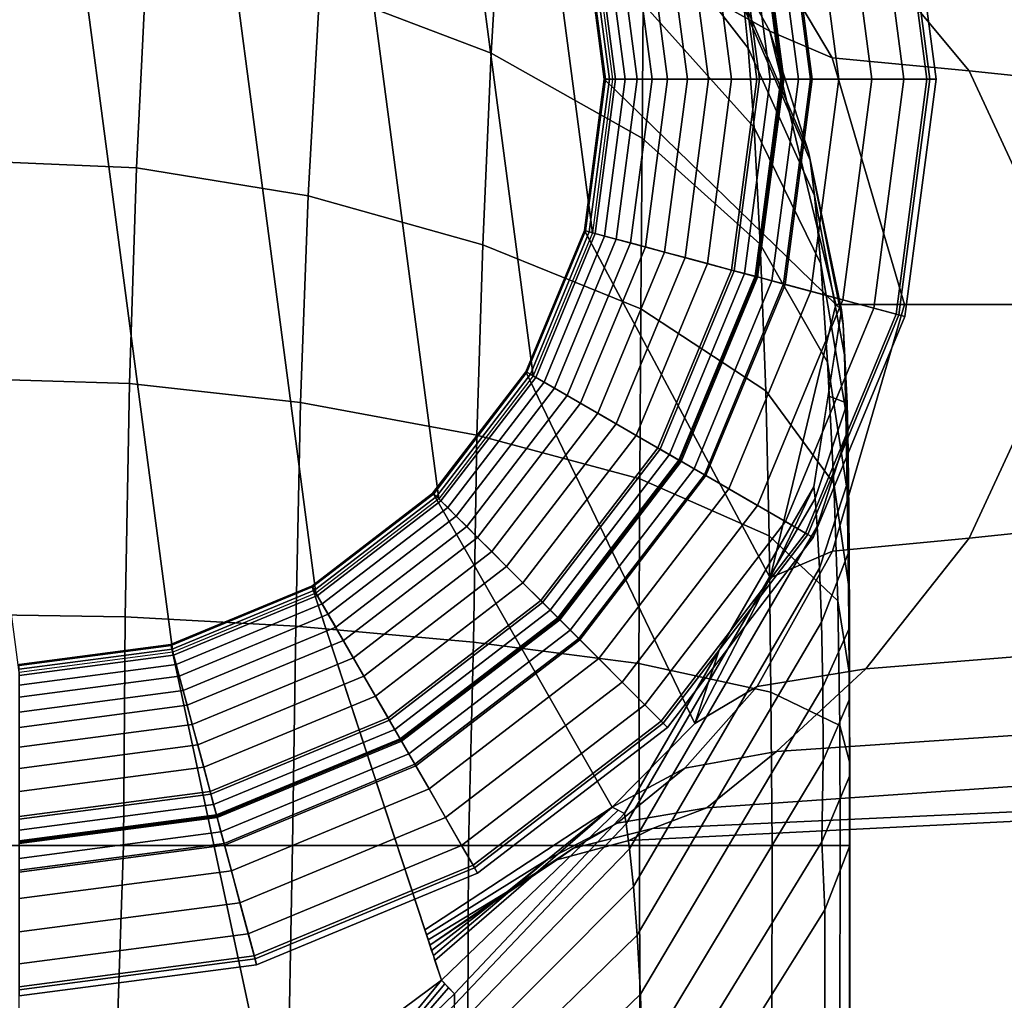
# Model space of a CAD drawing. Units: inches. Extents: x -12.8 to 12.8, y -14.1 to 13.4.
# Drawn here: x -11.6 to -10.9, y 10.6 to 11.3 of the extents above; entities that cross this region are included whole.
import ezdxf

# ---------------------------------------------------------------- set-up
doc = ezdxf.new("R2010")
doc.units = ezdxf.units.IN
doc.header["$MEASUREMENT"] = 0
doc.layers.add('AFUFU-3D-CH-FR', color=2, linetype='Continuous')

msp = doc.modelspace()

# ---------------------------------------------------------------- linework, layer by layer
at = {"layer": 'AFUFU-3D-CH-FR'}
for points in [[(-11.51196, 10.82855), (-11.62484, 10.81369), (-11.73771, 11.67105), (-11.62484, 11.68591)], [(-11.40678, 10.87212), (-11.51196, 10.82855), (-11.62484, 11.68591), (-11.51196, 11.67105)], [(-11.31646, 10.94142), (-11.40678, 10.87212), (-11.51196, 11.67105), (-11.40678, 11.62749)], [(-11.24715, 11.03174), (-11.31646, 10.94142), (-11.40678, 11.62749), (-11.31646, 11.55818)], [(-11.20358, 11.13693), (-11.24715, 11.03174), (-11.31646, 11.55818), (-11.24715, 11.46786)], [(-11.13212, 11.39228, 16.17998), (-11.07305, 11.28509, 15.97859), (-11.20949, 11.36109, 0.6999), (-11.25245, 11.4648, 0.6999)], [(-11.18872, 11.2498), (-11.20358, 11.13693), (-11.24715, 11.46786), (-11.20358, 11.36268)], [(-11.27794, 11.2689, 20.22318), (-11.2713, 11.38, 20.11258), (-11.39477, 11.43794, 20.12535), (-11.4039, 11.31691, 20.23492)], [(-11.06189, 11.40064, 0.16212), (-11.04203, 11.2498, 0.16212), (-10.95546, 11.2498, 0.37189), (-10.97827, 11.42305, 0.37189)], [(-10.98036, 11.42249, 0.42231), (-10.95763, 11.2498, 0.42231), (-10.97456, 11.2498, 0.44249), (-10.99671, 11.41811, 0.44249)], [(-10.97396, 11.4242, 0.39751), (-10.951, 11.2498, 0.39751), (-10.95763, 11.2498, 0.42231), (-10.98036, 11.42249, 0.42231)], [(-10.97827, 11.42305, 0.37189), (-10.95546, 11.2498, 0.37189), (-10.951, 11.2498, 0.39751), (-10.97396, 11.4242, 0.39751)], [(-10.99671, 11.41811, 0.44249), (-10.97456, 11.2498, 0.44249), (-10.99816, 11.2498, 0.45339), (-11.01951, 11.412, 0.45339)], [(-11.01951, 11.412, 0.45339), (-10.99816, 11.2498, 0.45339), (-11.0225, 11.2498, 0.46), (-11.04302, 11.4057, 0.46)], [(-11.08901, 11.27253, 19.91092), (-11.092, 11.30195, 19.78283), (-11.16619, 11.40506, 19.80381), (-11.16594, 11.3718, 19.95036)], [(-11.06314, 11.40031, 0.46784), (-11.04332, 11.2498, 0.46784), (-11.06412, 11.2498, 0.4779), (-11.08322, 11.39493, 0.4779)], [(-11.07165, 11.39803, 0.14655), (-11.05213, 11.2498, 0.14655), (-11.04203, 11.2498, 0.16212), (-11.06189, 11.40064, 0.16212)], [(-11.04302, 11.4057, 0.46), (-11.0225, 11.2498, 0.46), (-11.04332, 11.2498, 0.46784), (-11.06314, 11.40031, 0.46784)], [(-11.20358, 11.36268), (-11.18872, 11.2498), (-11.06297, 11.2498, 0.11413), (-11.08212, 11.39522, 0.11413)], [(-11.13212, 11.39228, 18.02647), (-11.07305, 11.28509, 18.22786), (-11.02727, 11.26547, 18.11089), (-11.08627, 11.36499, 17.93175)], [(-11.08627, 11.36499, 16.2747), (-11.02727, 11.26547, 16.09555), (-11.07305, 11.28509, 15.97859), (-11.13212, 11.39228, 16.17998)], [(-11.09267, 11.30818, 19.655), (-11.04463, 11.19628, 19.655), (-11.07305, 11.28509, 18.22786), (-11.13212, 11.39228, 18.02647)], [(-11.08322, 11.39493, 0.4779), (-11.06412, 11.2498, 0.4779), (-11.08278, 11.2498, 0.48911), (-11.10125, 11.3901, 0.48911)], [(-11.09936, 11.3906, 0.12754), (-11.08082, 11.2498, 0.12754), (-11.06497, 11.2498, 0.13501), (-11.08405, 11.3947, 0.13501)], [(-11.09174, 11.39264, 0.125), (-11.07294, 11.2498, 0.125), (-11.08082, 11.2498, 0.12754), (-11.09936, 11.3906, 0.12754)], [(-11.08212, 11.39522, 0.11413), (-11.06297, 11.2498, 0.11413), (-11.07294, 11.2498, 0.125), (-11.09174, 11.39264, 0.125)], [(-11.08405, 11.3947, 0.13501), (-11.06497, 11.2498, 0.13501), (-11.05213, 11.2498, 0.14655), (-11.07165, 11.39803, 0.14655)], [(-11.11908, 11.38532, 0.50257), (-11.10124, 11.2498, 0.50257), (-11.11825, 11.2498, 0.51753), (-11.13551, 11.38092, 0.51753)], [(-11.10125, 11.3901, 0.48911), (-11.08278, 11.2498, 0.48911), (-11.10124, 11.2498, 0.50257), (-11.11908, 11.38532, 0.50257)], [(-11.16709, 11.2064, 20.19841), (-11.16628, 11.30514, 20.08899), (-11.2713, 11.38, 20.11258), (-11.27794, 11.2689, 20.22318)], [(-11.13551, 11.38092, 0.51753), (-11.11825, 11.2498, 0.51753), (-11.13378, 11.2498, 0.53389), (-11.15051, 11.3769, 0.53389)], [(-11.16462, 11.37312, 0.55246), (-11.14838, 11.2498, 0.55246), (-11.1597, 11.2498, 0.5698), (-11.17555, 11.37019, 0.5698)], [(-11.08475, 11.21416, 20.03452), (-11.08901, 11.27253, 19.91092), (-11.16594, 11.3718, 19.95036), (-11.16628, 11.30514, 20.08899)], [(-11.15051, 11.3769, 0.53389), (-11.13378, 11.2498, 0.53389), (-11.14838, 11.2498, 0.55246), (-11.16462, 11.37312, 0.55246)], [(-11.20145, 11.36325, 0.63363), (-11.18651, 11.2498, 0.63363), (-11.19109, 11.2498, 0.65449), (-11.20587, 11.36206, 0.65449)], [(-11.19466, 11.36507, 0.61134), (-11.17948, 11.2498, 0.61134), (-11.18651, 11.2498, 0.63363), (-11.20145, 11.36325, 0.63363)], [(-11.18615, 11.36735, 0.59039), (-11.17068, 11.2498, 0.59039), (-11.17948, 11.2498, 0.61134), (-11.19466, 11.36507, 0.61134)], [(-11.17555, 11.37019, 0.5698), (-11.1597, 11.2498, 0.5698), (-11.17068, 11.2498, 0.59039), (-11.18615, 11.36735, 0.59039)], [(-11.00654, 11.35195, 17.89989), (-11.08627, 11.36499, 17.93175), (-11.02727, 11.26547, 18.11089), (-10.92666, 11.25587, 18.06476)], [(-10.92666, 11.25587, 16.14169), (-11.02727, 11.26547, 16.09555), (-11.08627, 11.36499, 16.2747), (-11.00654, 11.35195, 16.30656)], [(-11.20864, 11.36132, 0.6766), (-11.19396, 11.2498, 0.6766), (-11.19484, 11.2498, 0.6999), (-11.20949, 11.36109, 0.6999)], [(-11.19484, 11.2498, 0.6999), (-11.20949, 11.36109, 0.6999), (-11.07305, 11.28509, 15.97859), (-11.02464, 11.0842, 15.87983)], [(-11.20587, 11.36206, 0.65449), (-11.19109, 11.2498, 0.65449), (-11.19396, 11.2498, 0.6766), (-11.20864, 11.36132, 0.6766)], [(-11.66986, 11.1903, 20.31462), (-11.53872, 11.18472, 20.31349), (-11.53092, 11.34465, 20.24157), (-11.66493, 11.35201, 20.24323)], [(-10.7931, 11.24204, 18.01033), (-10.7931, 11.33522, 17.84614), (-11.00654, 11.35195, 17.89989), (-10.92666, 11.25587, 18.06476)], [(-10.92666, 11.25587, 16.14169), (-11.00654, 11.35195, 16.30656), (-10.7931, 11.33522, 16.36031), (-10.7931, 11.24204, 16.19612)], [(-11.41245, 11.16397, 20.30827), (-11.4039, 11.31691, 20.23492), (-11.53092, 11.34465, 20.24157), (-11.53872, 11.18472, 20.31349)], [(-11.28423, 11.12812, 20.29879), (-11.27794, 11.2689, 20.22318), (-11.4039, 11.31691, 20.23492), (-11.41245, 11.16397, 20.30827)], [(-11.04344, 11.19031, 19.75569), (-11.04463, 11.19628, 19.655), (-11.09267, 11.30818, 19.655), (-11.092, 11.30195, 19.78283)], [(-11.08018, 11.12853, 20.13421), (-11.08475, 11.21416, 20.03452), (-11.16628, 11.30514, 20.08899), (-11.16709, 11.2064, 20.19841)], [(-11.04033, 11.16442, 19.85906), (-11.04344, 11.19031, 19.75569), (-11.092, 11.30195, 19.78283), (-11.08901, 11.27253, 19.91092)], [(-11.07305, 11.28509, 18.22786), (-11.02464, 11.0842, 18.32662), (-10.97405, 11.0842, 18.19676), (-11.02727, 11.26547, 18.11089)], [(-11.02727, 11.26547, 16.09555), (-10.97405, 11.0842, 16.00968), (-11.02464, 11.0842, 15.87983), (-11.07305, 11.28509, 15.97859)], [(-11.02464, 11.0842, 18.32662), (-11.07305, 11.28509, 18.22786), (-11.04463, 11.19628, 19.655), (-11.02036, 11.08024, 19.655)], [(-11.03572, 11.11408, 19.96149), (-11.04033, 11.16442, 19.85906), (-11.08901, 11.27253, 19.91092), (-11.08475, 11.21416, 20.03452)], [(-11.16806, 11.08108, 20.27494), (-11.16709, 11.2064, 20.19841), (-11.27794, 11.2689, 20.22318), (-11.28423, 11.12812, 20.29879)], [(-11.02727, 11.26547, 18.11089), (-10.97405, 11.0842, 18.19676), (-10.84696, 11.0842, 18.13763), (-10.92666, 11.25587, 18.06476)], [(-10.92666, 11.25587, 16.14169), (-10.84696, 11.0842, 16.06881), (-10.97405, 11.0842, 16.00968), (-11.02727, 11.26547, 16.09555)], [(-10.84696, 11.0842, 18.13763), (-10.7931, 11.0842, 18.10322), (-10.7931, 11.24204, 18.01033), (-10.92666, 11.25587, 18.06476)], [(-10.92666, 11.25587, 16.14169), (-10.7931, 11.24204, 16.19612), (-10.7931, 11.0842, 16.10322), (-10.84696, 11.0842, 16.06881)], [(-11.19396, 11.2498, 0.6766), (-11.20864, 11.13828, 0.6766), (-11.20949, 11.13851, 0.6999), (-11.19484, 11.2498, 0.6999)], [(-11.02464, 11.0842, 15.87983), (-11.07298, 10.88332, 15.97859), (-11.20949, 11.13851, 0.6999), (-11.19484, 11.2498, 0.6999)], [(-11.19109, 11.2498, 0.65449), (-11.20587, 11.13754, 0.65449), (-11.20864, 11.13828, 0.6766), (-11.19396, 11.2498, 0.6766)], [(-11.18651, 11.2498, 0.63363), (-11.20145, 11.13635, 0.63363), (-11.20587, 11.13754, 0.65449), (-11.19109, 11.2498, 0.65449)], [(-11.18872, 11.2498), (-11.20358, 11.13693), (-11.08212, 11.10438, 0.11413), (-11.06297, 11.2498, 0.11413)], [(-11.17948, 11.2498, 0.61134), (-11.19466, 11.13453, 0.61134), (-11.20145, 11.13635, 0.63363), (-11.18651, 11.2498, 0.63363)], [(-11.17068, 11.2498, 0.59039), (-11.18615, 11.13226, 0.59039), (-11.19466, 11.13453, 0.61134), (-11.17948, 11.2498, 0.61134)], [(-11.1597, 11.2498, 0.5698), (-11.17555, 11.12941, 0.5698), (-11.18615, 11.13226, 0.59039), (-11.17068, 11.2498, 0.59039)], [(-11.14838, 11.2498, 0.55246), (-11.16462, 11.12649, 0.55246), (-11.17555, 11.12941, 0.5698), (-11.1597, 11.2498, 0.5698)], [(-11.13378, 11.2498, 0.53389), (-11.15051, 11.1227, 0.53389), (-11.16462, 11.12649, 0.55246), (-11.14838, 11.2498, 0.55246)], [(-11.11825, 11.2498, 0.51753), (-11.13551, 11.11869, 0.51753), (-11.15051, 11.1227, 0.53389), (-11.13378, 11.2498, 0.53389)], [(-11.10124, 11.2498, 0.50257), (-11.11908, 11.11428, 0.50257), (-11.13551, 11.11869, 0.51753), (-11.11825, 11.2498, 0.51753)], [(-11.08278, 11.2498, 0.48911), (-11.10125, 11.10951, 0.48911), (-11.11908, 11.11428, 0.50257), (-11.10124, 11.2498, 0.50257)], [(-11.06412, 11.2498, 0.4779), (-11.08322, 11.10468, 0.4779), (-11.10125, 11.10951, 0.48911), (-11.08278, 11.2498, 0.48911)], [(-11.08082, 11.2498, 0.12754), (-11.09936, 11.109, 0.12754), (-11.08405, 11.1049, 0.13501), (-11.06497, 11.2498, 0.13501)], [(-11.07294, 11.2498, 0.125), (-11.09174, 11.10696, 0.125), (-11.09936, 11.109, 0.12754), (-11.08082, 11.2498, 0.12754)], [(-11.06297, 11.2498, 0.11413), (-11.08212, 11.10438, 0.11413), (-11.09174, 11.10696, 0.125), (-11.07294, 11.2498, 0.125)], [(-11.06497, 11.2498, 0.13501), (-11.08405, 11.1049, 0.13501), (-11.07165, 11.10157, 0.14655), (-11.05213, 11.2498, 0.14655)], [(-11.04332, 11.2498, 0.46784), (-11.06314, 11.09929, 0.46784), (-11.08322, 11.10468, 0.4779), (-11.06412, 11.2498, 0.4779)], [(-11.05213, 11.2498, 0.14655), (-11.07165, 11.10157, 0.14655), (-11.06189, 11.09896, 0.16212), (-11.04203, 11.2498, 0.16212)], [(-11.0225, 11.2498, 0.46), (-11.04302, 11.0939, 0.46), (-11.06314, 11.09929, 0.46784), (-11.04332, 11.2498, 0.46784)], [(-11.04203, 11.2498, 0.16212), (-11.06189, 11.09896, 0.16212), (-10.97827, 11.07655, 0.37189), (-10.95546, 11.2498, 0.37189)], [(-10.99816, 11.2498, 0.45339), (-11.01951, 11.0876, 0.45339), (-11.04302, 11.0939, 0.46), (-11.0225, 11.2498, 0.46)], [(-10.97456, 11.2498, 0.44249), (-10.99671, 11.0815, 0.44249), (-11.01951, 11.0876, 0.45339), (-10.99816, 11.2498, 0.45339)], [(-10.95763, 11.2498, 0.42231), (-10.98036, 11.07711, 0.42231), (-10.99671, 11.0815, 0.44249), (-10.97456, 11.2498, 0.44249)], [(-10.951, 11.2498, 0.39751), (-10.97396, 11.0754, 0.39751), (-10.98036, 11.07711, 0.42231), (-10.95763, 11.2498, 0.42231)], [(-10.95546, 11.2498, 0.37189), (-10.97827, 11.07655, 0.37189), (-10.97396, 11.0754, 0.39751), (-10.951, 11.2498, 0.39751)], [(-11.03066, 11.04175, 20.0464), (-11.03572, 11.11408, 19.96149), (-11.08475, 11.21416, 20.03452), (-11.08018, 11.12853, 20.13421)], [(-11.07621, 11.0208, 20.20548), (-11.08018, 11.12853, 20.13421), (-11.16709, 11.2064, 20.19841), (-11.16806, 11.08108, 20.27494)], [(-11.67303, 11.02997, 20.35136), (-11.54387, 11.02617, 20.35061), (-11.53872, 11.18472, 20.31349), (-11.66986, 11.1903, 20.31462)], [(-11.01924, 11.06938, 19.72577), (-11.02036, 11.08024, 19.655), (-11.04463, 11.19628, 19.655), (-11.04344, 11.19031, 19.75569)], [(-11.01832, 11.04727, 19.8019), (-11.01924, 11.06938, 19.72577), (-11.04344, 11.19031, 19.75569), (-11.04033, 11.16442, 19.85906)], [(-11.41815, 11.01217, 20.3466), (-11.41245, 11.16397, 20.30827), (-11.53872, 11.18472, 20.31349), (-11.54387, 11.02617, 20.35061)], [(-11.28848, 10.98805, 20.3391), (-11.28423, 11.12812, 20.29879), (-11.41245, 11.16397, 20.30827), (-11.41815, 11.01217, 20.3466)], [(-11.01724, 11.00544, 19.88096), (-11.01832, 11.04727, 19.8019), (-11.04033, 11.16442, 19.85906), (-11.03572, 11.11408, 19.96149)], [(-11.20864, 11.13828, 0.6766), (-11.25169, 11.03436, 0.6766), (-11.25245, 11.0348, 0.6999), (-11.20949, 11.13851, 0.6999)], [(-11.25245, 11.0348, 0.6999), (-11.20949, 11.13851, 0.6999), (-11.07298, 10.88332, 15.97859), (-11.12823, 10.77612, 16.17998)], [(-11.20587, 11.13754, 0.65449), (-11.2492, 11.03293, 0.65449), (-11.25169, 11.03436, 0.6766), (-11.20864, 11.13828, 0.6766)], [(-11.20145, 11.13635, 0.63363), (-11.24524, 11.03064, 0.63363), (-11.2492, 11.03293, 0.65449), (-11.20587, 11.13754, 0.65449)], [(-11.20358, 11.13693), (-11.24715, 11.03174), (-11.13825, 10.96887, 0.11413), (-11.08212, 11.10438, 0.11413)], [(-11.19466, 11.13453, 0.61134), (-11.23915, 11.02712, 0.61134), (-11.24524, 11.03064, 0.63363), (-11.20145, 11.13635, 0.63363)], [(-11.18615, 11.13226, 0.59039), (-11.23152, 11.02272, 0.59039), (-11.23915, 11.02712, 0.61134), (-11.19466, 11.13453, 0.61134)], [(-11.17555, 11.12941, 0.5698), (-11.22201, 11.01723, 0.5698), (-11.23152, 11.02272, 0.59039), (-11.18615, 11.13226, 0.59039)], [(-11.16883, 10.95614, 20.31659), (-11.16806, 11.08108, 20.27494), (-11.28423, 11.12812, 20.29879), (-11.28848, 10.98805, 20.3391)], [(-11.16462, 11.12649, 0.55246), (-11.21222, 11.01157, 0.55246), (-11.22201, 11.01723, 0.5698), (-11.17555, 11.12941, 0.5698)], [(-11.15051, 11.1227, 0.53389), (-11.19957, 11.00427, 0.53389), (-11.21222, 11.01157, 0.55246), (-11.16462, 11.12649, 0.55246)], [(-11.02617, 10.9527, 20.10874), (-11.03066, 11.04175, 20.0464), (-11.08018, 11.12853, 20.13421), (-11.07621, 11.0208, 20.20548)], [(-11.13551, 11.11869, 0.51753), (-11.18612, 10.99651, 0.51753), (-11.19957, 11.00427, 0.53389), (-11.15051, 11.1227, 0.53389)], [(-11.11908, 11.11428, 0.50257), (-11.17139, 10.988, 0.50257), (-11.18612, 10.99651, 0.51753), (-11.13551, 11.11869, 0.51753)], [(-11.10125, 11.10951, 0.48911), (-11.1554, 10.97877, 0.48911), (-11.17139, 10.988, 0.50257), (-11.11908, 11.11428, 0.50257)], [(-11.01621, 10.94735, 19.94951), (-11.01724, 11.00544, 19.88096), (-11.03572, 11.11408, 19.96149), (-11.03066, 11.04175, 20.0464)], [(-11.08322, 11.10468, 0.4779), (-11.13924, 10.96944, 0.4779), (-11.1554, 10.97877, 0.48911), (-11.10125, 11.10951, 0.48911)], [(-11.09936, 11.109, 0.12754), (-11.1537, 10.97779, 0.12754), (-11.13998, 10.96987, 0.13501), (-11.08405, 11.1049, 0.13501)], [(-11.09174, 11.10696, 0.125), (-11.14688, 10.97385, 0.125), (-11.1537, 10.97779, 0.12754), (-11.09936, 11.109, 0.12754)], [(-11.08212, 11.10438, 0.11413), (-11.13825, 10.96887, 0.11413), (-11.14688, 10.97385, 0.125), (-11.09174, 11.10696, 0.125)], [(-11.08405, 11.1049, 0.13501), (-11.13998, 10.96987, 0.13501), (-11.12886, 10.96345, 0.14655), (-11.07165, 11.10157, 0.14655)], [(-11.06314, 11.09929, 0.46784), (-11.12123, 10.95904, 0.46784), (-11.13924, 10.96944, 0.4779), (-11.08322, 11.10468, 0.4779)], [(-11.07165, 11.10157, 0.14655), (-11.12886, 10.96345, 0.14655), (-11.12011, 10.9584, 0.16212), (-11.06189, 11.09896, 0.16212)], [(-11.04302, 11.0939, 0.46), (-11.1032, 10.94863, 0.46), (-11.12123, 10.95904, 0.46784), (-11.06314, 11.09929, 0.46784)], [(-11.06189, 11.09896, 0.16212), (-11.12011, 10.9584, 0.16212), (-11.04514, 10.91511, 0.37189), (-10.97827, 11.07655, 0.37189)], [(-11.01951, 11.0876, 0.45339), (-11.08212, 10.93646, 0.45339), (-11.1032, 10.94863, 0.46), (-11.04302, 11.0939, 0.46)], [(-11.07373, 10.91424, 20.24509), (-11.07621, 11.0208, 20.20548), (-11.16806, 11.08108, 20.27494), (-11.16883, 10.95614, 20.31659)], [(-10.99671, 11.0815, 0.44249), (-11.06168, 10.92466, 0.44249), (-11.08212, 10.93646, 0.45339), (-11.01951, 11.0876, 0.45339)], [(-11.0272, 10.90294, 18.11089), (-10.97405, 11.0842, 18.19676), (-11.02464, 11.0842, 18.32662), (-11.07298, 10.88332, 18.22786)], [(-11.07298, 10.88332, 15.97859), (-11.02464, 11.0842, 15.87983), (-10.97405, 11.0842, 16.00968), (-11.0272, 10.90294, 16.09555)], [(-11.07298, 10.88332, 18.22786), (-11.02464, 11.0842, 18.32662), (-11.02036, 11.08024, 19.655), (-11.04076, 10.95016, 19.655)], [(-10.98036, 11.07711, 0.42231), (-11.04702, 10.9162, 0.42231), (-11.06168, 10.92466, 0.44249), (-10.99671, 11.0815, 0.44249)], [(-10.92659, 10.91254, 18.06476), (-10.84696, 11.0842, 18.13763), (-10.97405, 11.0842, 18.19676), (-11.0272, 10.90294, 18.11089)], [(-11.0272, 10.90294, 16.09555), (-10.97405, 11.0842, 16.00968), (-10.84696, 11.0842, 16.06881), (-10.92659, 10.91254, 16.14169)], [(-10.92659, 10.91254, 18.06476), (-10.7931, 10.92636, 18.01033), (-10.7931, 11.0842, 18.10322), (-10.84696, 11.0842, 18.13763)], [(-10.84696, 11.0842, 16.06881), (-10.7931, 11.0842, 16.10322), (-10.7931, 10.92636, 16.19612), (-10.92659, 10.91254, 16.14169)], [(-10.97396, 11.0754, 0.39751), (-11.04127, 10.91288, 0.39751), (-11.04702, 10.9162, 0.42231), (-10.98036, 11.07711, 0.42231)], [(-10.97827, 11.07655, 0.37189), (-11.04514, 10.91511, 0.37189), (-11.04127, 10.91288, 0.39751), (-10.97396, 11.0754, 0.39751)], [(-11.01642, 11.01175, 19.71146), (-11.03026, 11.01714, 19.655), (-11.02036, 11.08024, 19.655), (-11.01924, 11.06938, 19.72577)], [(-11.01588, 10.99085, 19.77698), (-11.01642, 11.01175, 19.71146), (-11.01924, 11.06938, 19.72577), (-11.01832, 11.04727, 19.8019)], [(-11.01538, 10.95566, 19.8417), (-11.01588, 10.99085, 19.77698), (-11.01832, 11.04727, 19.8019), (-11.01724, 11.00544, 19.88096)], [(-11.01538, 10.87842, 20.00186), (-11.01621, 10.94735, 19.94951), (-11.03066, 11.04175, 20.0464), (-11.02617, 10.9527, 20.10874)], [(-11.25169, 11.03436, 0.6766), (-11.32016, 10.94512, 0.6766), (-11.32078, 10.94575, 0.6999), (-11.25245, 11.0348, 0.6999)], [(-11.12823, 10.77612, 16.17998), (-11.18895, 10.71465, 16.40225), (-11.32078, 10.94575, 0.6999), (-11.25245, 11.0348, 0.6999)], [(-11.2492, 11.03293, 0.65449), (-11.31813, 10.9431, 0.65449), (-11.32016, 10.94512, 0.6766), (-11.25169, 11.03436, 0.6766)], [(-11.24524, 11.03064, 0.63363), (-11.31489, 10.93986, 0.63363), (-11.31813, 10.9431, 0.65449), (-11.2492, 11.03293, 0.65449)], [(-11.24715, 11.03174), (-11.31646, 10.94142), (-11.22754, 10.8525, 0.11413), (-11.13825, 10.96887, 0.11413)], [(-11.23915, 11.02712, 0.61134), (-11.30992, 10.93489, 0.61134), (-11.31489, 10.93986, 0.63363), (-11.24524, 11.03064, 0.63363)], [(-11.6748, 10.85658, 20.36994), (-11.54692, 10.8547, 20.36939), (-11.54387, 11.02617, 20.35061), (-11.67303, 11.02997, 20.35136)], [(-11.41815, 11.01217, 20.3466), (-11.54387, 11.02617, 20.35061), (-11.54692, 10.8547, 20.36939), (-11.4216, 10.84784, 20.36616)], [(-11.23152, 11.02272, 0.59039), (-11.3037, 10.92866, 0.59039), (-11.30992, 10.93489, 0.61134), (-11.23915, 11.02712, 0.61134)], [(-11.22201, 11.01723, 0.5698), (-11.29593, 10.9209, 0.5698), (-11.3037, 10.92866, 0.59039), (-11.23152, 11.02272, 0.59039)], [(-11.21222, 11.01157, 0.55246), (-11.28793, 10.9129, 0.55246), (-11.29593, 10.9209, 0.5698), (-11.22201, 11.01723, 0.5698)], [(-11.02329, 10.86633, 20.14425), (-11.02617, 10.9527, 20.10874), (-11.07621, 11.0208, 20.20548), (-11.07373, 10.91424, 20.24509)], [(-11.03977, 10.94166, 19.72048), (-11.04076, 10.95016, 19.655), (-11.03026, 11.01714, 19.655), (-11.01642, 11.01175, 19.71146)], [(-11.29108, 10.83606, 20.36001), (-11.28848, 10.98805, 20.3391), (-11.41815, 11.01217, 20.3466), (-11.4216, 10.84784, 20.36616)], [(-11.19957, 11.00427, 0.53389), (-11.2776, 10.90257, 0.53389), (-11.28793, 10.9129, 0.55246), (-11.21222, 11.01157, 0.55246)], [(-11.01588, 10.99085, 19.77698), (-11.03831, 10.92109, 19.78047), (-11.03977, 10.94166, 19.72048), (-11.01642, 11.01175, 19.71146)], [(-11.18612, 10.99651, 0.51753), (-11.26662, 10.89159, 0.51753), (-11.2776, 10.90257, 0.53389), (-11.19957, 11.00427, 0.53389)], [(-11.01494, 10.90304, 19.9051), (-11.01538, 10.95566, 19.8417), (-11.01724, 11.00544, 19.88096), (-11.01621, 10.94735, 19.94951)], [(-11.17139, 10.988, 0.50257), (-11.2546, 10.87956, 0.50257), (-11.26662, 10.89159, 0.51753), (-11.18612, 10.99651, 0.51753)], [(-11.16942, 10.82035, 20.33856), (-11.16883, 10.95614, 20.31659), (-11.28848, 10.98805, 20.3391), (-11.29108, 10.83606, 20.36001)], [(-11.1554, 10.97877, 0.48911), (-11.24154, 10.86651, 0.48911), (-11.2546, 10.87956, 0.50257), (-11.17139, 10.988, 0.50257)], [(-11.01538, 10.95566, 19.8417), (-11.03669, 10.89036, 19.83666), (-11.03831, 10.92109, 19.78047), (-11.01588, 10.99085, 19.77698)], [(-11.13924, 10.96944, 0.4779), (-11.22835, 10.85331, 0.4779), (-11.24154, 10.86651, 0.48911), (-11.1554, 10.97877, 0.48911)], [(-11.1537, 10.97779, 0.12754), (-11.24016, 10.86512, 0.12754), (-11.22895, 10.85392, 0.13501), (-11.13998, 10.96987, 0.13501)], [(-11.14688, 10.97385, 0.125), (-11.23458, 10.85955, 0.125), (-11.24016, 10.86512, 0.12754), (-11.1537, 10.97779, 0.12754)], [(-11.13825, 10.96887, 0.11413), (-11.22754, 10.8525, 0.11413), (-11.23458, 10.85955, 0.125), (-11.14688, 10.97385, 0.125)], [(-11.13998, 10.96987, 0.13501), (-11.22895, 10.85392, 0.13501), (-11.21987, 10.84484, 0.14655), (-11.12886, 10.96345, 0.14655)], [(-11.12123, 10.95904, 0.46784), (-11.21365, 10.83861, 0.46784), (-11.22835, 10.85331, 0.4779), (-11.13924, 10.96944, 0.4779)], [(-11.12886, 10.96345, 0.14655), (-11.21987, 10.84484, 0.14655), (-11.21273, 10.83769, 0.16212), (-11.12011, 10.9584, 0.16212)], [(-11.1032, 10.94863, 0.46), (-11.19892, 10.82388, 0.46), (-11.21365, 10.83861, 0.46784), (-11.12123, 10.95904, 0.46784)], [(-11.12011, 10.9584, 0.16212), (-11.21273, 10.83769, 0.16212), (-11.15152, 10.77648, 0.37189), (-11.04514, 10.91511, 0.37189)], [(-11.0724, 10.7992, 20.26645), (-11.07373, 10.91424, 20.24509), (-11.16883, 10.95614, 20.31659), (-11.16942, 10.82035, 20.33856)], [(-11.01494, 10.90304, 19.9051), (-11.03522, 10.85072, 19.88784), (-11.03669, 10.89036, 19.83666), (-11.01538, 10.95566, 19.8417)], [(-11.01488, 10.81395, 20.03267), (-11.01538, 10.87842, 20.00186), (-11.02617, 10.9527, 20.10874), (-11.02329, 10.86633, 20.14425)], [(-11.32016, 10.94512, 0.6766), (-11.4094, 10.87665, 0.6766), (-11.40984, 10.87741, 0.6999), (-11.32078, 10.94575, 0.6999)], [(-11.40984, 10.87741, 0.6999), (-11.32078, 10.94575, 0.6999), (-11.18895, 10.71465, 16.40225), (-11.32672, 10.62458, 16.40058)], [(-11.31813, 10.9431, 0.65449), (-11.40796, 10.87417, 0.65449), (-11.4094, 10.87665, 0.6766), (-11.32016, 10.94512, 0.6766)], [(-11.08212, 10.93646, 0.45339), (-11.18171, 10.80667, 0.45339), (-11.19892, 10.82388, 0.46), (-11.1032, 10.94863, 0.46)], [(-11.04076, 10.95016, 19.655), (-11.03977, 10.94166, 19.72048), (-11.17866, 10.70242, 19.71801), (-11.17992, 10.71008, 19.655)], [(-11.04076, 10.95016, 19.655), (-11.11034, 10.83012, 19.655), (-11.12823, 10.77612, 18.02647), (-11.07298, 10.88332, 18.22786)], [(-11.01465, 10.84661, 19.95236), (-11.01494, 10.90304, 19.9051), (-11.01621, 10.94735, 19.94951), (-11.01538, 10.87842, 20.00186)], [(-11.31489, 10.93986, 0.63363), (-11.40567, 10.8702, 0.63363), (-11.40796, 10.87417, 0.65449), (-11.31813, 10.9431, 0.65449)], [(-11.31646, 10.94142), (-11.40678, 10.87212), (-11.3439, 10.76321, 0.11413), (-11.22754, 10.8525, 0.11413)], [(-11.30992, 10.93489, 0.61134), (-11.40216, 10.86411, 0.61134), (-11.40567, 10.8702, 0.63363), (-11.31489, 10.93986, 0.63363)], [(-11.06168, 10.92466, 0.44249), (-11.16502, 10.78998, 0.44249), (-11.18171, 10.80667, 0.45339), (-11.08212, 10.93646, 0.45339)], [(-11.17632, 10.684, 19.77589), (-11.17866, 10.70242, 19.71801), (-11.03977, 10.94166, 19.72048), (-11.03831, 10.92109, 19.78047)], [(-11.3037, 10.92866, 0.59039), (-11.39776, 10.85649, 0.59039), (-11.40216, 10.86411, 0.61134), (-11.30992, 10.93489, 0.61134)], [(-11.29593, 10.9209, 0.5698), (-11.39227, 10.84698, 0.5698), (-11.39776, 10.85649, 0.59039), (-11.3037, 10.92866, 0.59039)], [(-11.04702, 10.9162, 0.42231), (-11.15305, 10.77801, 0.42231), (-11.16502, 10.78998, 0.44249), (-11.06168, 10.92466, 0.44249)], [(-10.92659, 10.91254, 18.06476), (-11.00264, 10.81646, 17.89989), (-10.7931, 10.83318, 17.84614), (-10.7931, 10.92636, 18.01033)], [(-10.7931, 10.92636, 16.19612), (-10.7931, 10.83318, 16.36031), (-11.00264, 10.81646, 16.30656), (-10.92659, 10.91254, 16.14169)], [(-11.28793, 10.9129, 0.55246), (-11.38661, 10.83718, 0.55246), (-11.39227, 10.84698, 0.5698), (-11.29593, 10.9209, 0.5698)], [(-11.03831, 10.92109, 19.78047), (-11.03669, 10.89036, 19.83666), (-11.17346, 10.6564, 19.83019), (-11.17632, 10.684, 19.77589)], [(-11.04127, 10.91288, 0.39751), (-11.14836, 10.77332, 0.39751), (-11.15305, 10.77801, 0.42231), (-11.04702, 10.9162, 0.42231)], [(-11.04514, 10.91511, 0.37189), (-11.15152, 10.77648, 0.37189), (-11.14836, 10.77332, 0.39751), (-11.04127, 10.91288, 0.39751)], [(-11.2776, 10.90257, 0.53389), (-11.37931, 10.82453, 0.53389), (-11.38661, 10.83718, 0.55246), (-11.28793, 10.9129, 0.55246)], [(-10.92659, 10.91254, 18.06476), (-11.0272, 10.90294, 18.11089), (-11.08238, 10.80342, 17.93175), (-11.00264, 10.81646, 17.89989)], [(-11.00264, 10.81646, 16.30656), (-11.08238, 10.80342, 16.2747), (-11.0272, 10.90294, 16.09555), (-10.92659, 10.91254, 16.14169)], [(-11.02163, 10.77474, 20.16387), (-11.02329, 10.86633, 20.14425), (-11.07373, 10.91424, 20.24509), (-11.0724, 10.7992, 20.26645)], [(-11.26662, 10.89159, 0.51753), (-11.37154, 10.81108, 0.51753), (-11.37931, 10.82453, 0.53389), (-11.2776, 10.90257, 0.53389)], [(-11.08238, 10.80342, 17.93175), (-11.0272, 10.90294, 18.11089), (-11.07298, 10.88332, 18.22786), (-11.12823, 10.77612, 18.02647)], [(-11.12823, 10.77612, 16.17998), (-11.07298, 10.88332, 15.97859), (-11.0272, 10.90294, 16.09555), (-11.08238, 10.80342, 16.2747)], [(-11.01465, 10.84661, 19.95236), (-11.03421, 10.80317, 19.93222), (-11.03522, 10.85072, 19.88784), (-11.01494, 10.90304, 19.9051)], [(-11.2546, 10.87956, 0.50257), (-11.36304, 10.79635, 0.50257), (-11.37154, 10.81108, 0.51753), (-11.26662, 10.89159, 0.51753)], [(-11.1706, 10.6206, 19.87972), (-11.17346, 10.6564, 19.83019), (-11.03669, 10.89036, 19.83666), (-11.03522, 10.85072, 19.88784)], [(-11.24154, 10.86651, 0.48911), (-11.35381, 10.78036, 0.48911), (-11.36304, 10.79635, 0.50257), (-11.2546, 10.87956, 0.50257)], [(-11.01449, 10.794, 19.98274), (-11.01465, 10.84661, 19.95236), (-11.01538, 10.87842, 20.00186), (-11.01488, 10.81395, 20.03267)], [(-11.4094, 10.87665, 0.6766), (-11.51332, 10.8336, 0.6766), (-11.51354, 10.83445, 0.6999), (-11.40984, 10.87741, 0.6999)], [(-11.3145, 10.58743, 18.70756), (-11.44042, 10.49388, 18.49543), (-11.51354, 10.83445, 0.6999), (-11.40984, 10.87741, 0.6999)], [(-11.40796, 10.87417, 0.65449), (-11.51258, 10.83084, 0.65449), (-11.51332, 10.8336, 0.6766), (-11.4094, 10.87665, 0.6766)], [(-11.40567, 10.8702, 0.63363), (-11.51139, 10.82641, 0.63363), (-11.51258, 10.83084, 0.65449), (-11.40796, 10.87417, 0.65449)], [(-11.40678, 10.87212), (-11.51196, 10.82855), (-11.47942, 10.70708, 0.11413), (-11.3439, 10.76321, 0.11413)], [(-11.40216, 10.86411, 0.61134), (-11.50957, 10.81962, 0.61134), (-11.51139, 10.82641, 0.63363), (-11.40567, 10.8702, 0.63363)], [(-11.39776, 10.85649, 0.59039), (-11.50729, 10.81111, 0.59039), (-11.50957, 10.81962, 0.61134), (-11.40216, 10.86411, 0.61134)], [(-11.22835, 10.85331, 0.4779), (-11.34448, 10.7642, 0.4779), (-11.35381, 10.78036, 0.48911), (-11.24154, 10.86651, 0.48911)], [(-11.24016, 10.86512, 0.12754), (-11.35283, 10.77867, 0.12754), (-11.3449, 10.76494, 0.13501), (-11.22895, 10.85392, 0.13501)], [(-11.23458, 10.85955, 0.125), (-11.34889, 10.77184, 0.125), (-11.35283, 10.77867, 0.12754), (-11.24016, 10.86512, 0.12754)], [(-11.01462, 10.74794, 20.05016), (-11.01488, 10.81395, 20.03267), (-11.02329, 10.86633, 20.14425), (-11.02163, 10.77474, 20.16387)], [(-11.67496, 10.68653, 20.37483), (-11.54822, 10.68653, 20.37424), (-11.54692, 10.8547, 20.36939), (-11.6748, 10.85658, 20.36994)], [(-11.22754, 10.8525, 0.11413), (-11.3439, 10.76321, 0.11413), (-11.34889, 10.77184, 0.125), (-11.23458, 10.85955, 0.125)], [(-11.54822, 10.68653, 20.37424), (-11.42407, 10.68653, 20.37125), (-11.4216, 10.84784, 20.36616), (-11.54692, 10.8547, 20.36939)], [(-11.39227, 10.84698, 0.5698), (-11.50445, 10.80051, 0.5698), (-11.50729, 10.81111, 0.59039), (-11.39776, 10.85649, 0.59039)], [(-11.22895, 10.85392, 0.13501), (-11.3449, 10.76494, 0.13501), (-11.33848, 10.75382, 0.14655), (-11.21987, 10.84484, 0.14655)], [(-11.21365, 10.83861, 0.46784), (-11.33408, 10.7462, 0.46784), (-11.34448, 10.7642, 0.4779), (-11.22835, 10.85331, 0.4779)], [(-11.03522, 10.85072, 19.88784), (-11.03421, 10.80317, 19.93222), (-11.16826, 10.57737, 19.9227), (-11.1706, 10.6206, 19.87972)], [(-11.38661, 10.83718, 0.55246), (-11.50152, 10.78958, 0.55246), (-11.50445, 10.80051, 0.5698), (-11.39227, 10.84698, 0.5698)], [(-11.42407, 10.68653, 20.37125), (-11.29462, 10.68653, 20.36551), (-11.29108, 10.83606, 20.36001), (-11.4216, 10.84784, 20.36616)], [(-11.21987, 10.84484, 0.14655), (-11.33848, 10.75382, 0.14655), (-11.33343, 10.74508, 0.16212), (-11.21273, 10.83769, 0.16212)], [(-11.01465, 10.84661, 19.95236), (-11.01449, 10.794, 19.98274), (-11.03402, 10.74908, 19.96729), (-11.03421, 10.80317, 19.93222)], [(-11.37931, 10.82453, 0.53389), (-11.49774, 10.77547, 0.53389), (-11.50152, 10.78958, 0.55246), (-11.38661, 10.83718, 0.55246)], [(-11.19892, 10.82388, 0.46), (-11.32367, 10.72816, 0.46), (-11.33408, 10.7462, 0.46784), (-11.21365, 10.83861, 0.46784)], [(-11.21273, 10.83769, 0.16212), (-11.33343, 10.74508, 0.16212), (-11.29015, 10.67011, 0.37189), (-11.15152, 10.77648, 0.37189)], [(-11.29462, 10.68653, 20.36551), (-11.16908, 10.68653, 20.34261), (-11.16942, 10.82035, 20.33856), (-11.29108, 10.83606, 20.36001)], [(-11.62484, 10.8198, 0.6999), (-11.51354, 10.83445, 0.6999), (-11.44042, 10.49388, 18.49543), (-11.625, 10.44253, 18.44833)], [(-11.51332, 10.8336, 0.6766), (-11.62484, 10.81892, 0.6766), (-11.62484, 10.8198, 0.6999), (-11.51354, 10.83445, 0.6999)], [(-11.51258, 10.83084, 0.65449), (-11.62484, 10.81606, 0.65449), (-11.62484, 10.81892, 0.6766), (-11.51332, 10.8336, 0.6766)], [(-11.51139, 10.82641, 0.63363), (-11.62484, 10.81148, 0.63363), (-11.62484, 10.81606, 0.65449), (-11.51258, 10.83084, 0.65449)], [(-11.51196, 10.82855), (-11.62484, 10.81369), (-11.62484, 10.68794, 0.11413), (-11.47942, 10.70708, 0.11413)], [(-11.18895, 10.71465, 17.8042), (-11.12823, 10.77612, 18.02647), (-11.11034, 10.83012, 19.655), (-11.17992, 10.71008, 19.655)], [(-11.00264, 10.81646, 17.89989), (-11.06824, 10.75574, 17.71194), (-10.7931, 10.7743, 17.66628), (-10.7931, 10.83318, 17.84614)], [(-10.7931, 10.83318, 16.36031), (-10.7931, 10.7743, 16.54016), (-11.06824, 10.75574, 16.49451), (-11.00264, 10.81646, 16.30656)], [(-11.50957, 10.81962, 0.61134), (-11.62484, 10.80445, 0.61134), (-11.62484, 10.81148, 0.63363), (-11.51139, 10.82641, 0.63363)], [(-11.37154, 10.81108, 0.51753), (-11.49372, 10.76047, 0.51753), (-11.49774, 10.77547, 0.53389), (-11.37931, 10.82453, 0.53389)], [(-11.18171, 10.80667, 0.45339), (-11.3115, 10.70708, 0.45339), (-11.32367, 10.72816, 0.46), (-11.19892, 10.82388, 0.46)], [(-11.16908, 10.68653, 20.34261), (-11.07156, 10.68653, 20.27067), (-11.0724, 10.7992, 20.26645), (-11.16942, 10.82035, 20.33856)], [(-11.50729, 10.81111, 0.59039), (-11.62484, 10.79564, 0.59039), (-11.62484, 10.80445, 0.61134), (-11.50957, 10.81962, 0.61134)], [(-11.08238, 10.80342, 17.93175), (-11.13571, 10.74332, 17.73341), (-11.06824, 10.75574, 17.71194), (-11.00264, 10.81646, 17.89989)], [(-11.00264, 10.81646, 16.30656), (-11.06824, 10.75574, 16.49451), (-11.13571, 10.74332, 16.47304), (-11.08238, 10.80342, 16.2747)], [(-11.01462, 10.74794, 20.05016), (-11.01442, 10.73804, 20.00406), (-11.01449, 10.794, 19.98274), (-11.01488, 10.81395, 20.03267)], [(-11.50445, 10.80051, 0.5698), (-11.62484, 10.78466, 0.5698), (-11.62484, 10.79564, 0.59039), (-11.50729, 10.81111, 0.59039)], [(-11.36304, 10.79635, 0.50257), (-11.48932, 10.74405, 0.50257), (-11.49372, 10.76047, 0.51753), (-11.37154, 10.81108, 0.51753)], [(-11.16502, 10.78998, 0.44249), (-11.2997, 10.68664, 0.44249), (-11.3115, 10.70708, 0.45339), (-11.18171, 10.80667, 0.45339)], [(-11.50152, 10.78958, 0.55246), (-11.62484, 10.77335, 0.55246), (-11.62484, 10.78466, 0.5698), (-11.50445, 10.80051, 0.5698)], [(-11.12823, 10.77612, 18.02647), (-11.18895, 10.71465, 17.8042), (-11.13571, 10.74332, 17.73341), (-11.08238, 10.80342, 17.93175)], [(-11.08238, 10.80342, 16.2747), (-11.13571, 10.74332, 16.47304), (-11.18895, 10.71465, 16.40225), (-11.12823, 10.77612, 16.17998)], [(-11.03421, 10.80317, 19.93222), (-11.03402, 10.74908, 19.96729), (-11.16707, 10.52778, 19.95668), (-11.16826, 10.57737, 19.9227)], [(-11.07156, 10.68653, 20.27067), (-11.02149, 10.68653, 20.17012), (-11.02163, 10.77474, 20.16387), (-11.0724, 10.7992, 20.26645)], [(-11.35381, 10.78036, 0.48911), (-11.48454, 10.72621, 0.48911), (-11.48932, 10.74405, 0.50257), (-11.36304, 10.79635, 0.50257)], [(-11.01442, 10.73804, 20.00406), (-11.03505, 10.68929, 19.9905), (-11.03402, 10.74908, 19.96729), (-11.01449, 10.794, 19.98274)], [(-11.49774, 10.77547, 0.53389), (-11.62484, 10.75874, 0.53389), (-11.62484, 10.77335, 0.55246), (-11.50152, 10.78958, 0.55246)], [(-11.15305, 10.77801, 0.42231), (-11.29123, 10.67198, 0.42231), (-11.2997, 10.68664, 0.44249), (-11.16502, 10.78998, 0.44249)], [(-11.34448, 10.7642, 0.4779), (-11.47971, 10.70819, 0.4779), (-11.48454, 10.72621, 0.48911), (-11.35381, 10.78036, 0.48911)], [(-11.35283, 10.77867, 0.12754), (-11.48403, 10.72432, 0.12754), (-11.47993, 10.70901, 0.13501), (-11.3449, 10.76494, 0.13501)], [(-11.34889, 10.77184, 0.125), (-11.48199, 10.7167, 0.125), (-11.48403, 10.72432, 0.12754), (-11.35283, 10.77867, 0.12754)], [(-11.14836, 10.77332, 0.39751), (-11.28792, 10.66624, 0.39751), (-11.29123, 10.67198, 0.42231), (-11.15305, 10.77801, 0.42231)], [(-11.49372, 10.76047, 0.51753), (-11.62484, 10.74321, 0.51753), (-11.62484, 10.75874, 0.53389), (-11.49774, 10.77547, 0.53389)], [(-11.3439, 10.76321, 0.11413), (-11.47942, 10.70708, 0.11413), (-11.48199, 10.7167, 0.125), (-11.34889, 10.77184, 0.125)], [(-11.15152, 10.77648, 0.37189), (-11.29015, 10.67011, 0.37189), (-11.28792, 10.66624, 0.39751), (-11.14836, 10.77332, 0.39751)], [(-11.06824, 10.75574, 17.71194), (-11.1194, 10.71432, 17.51365), (-10.7931, 10.73694, 17.48067), (-10.7931, 10.7743, 17.66628)], [(-10.7931, 10.7743, 16.54016), (-10.7931, 10.73694, 16.72578), (-11.1194, 10.71432, 16.69279), (-11.06824, 10.75574, 16.49451)], [(-11.02149, 10.68653, 20.17012), (-11.01457, 10.68652, 20.05431), (-11.01462, 10.74794, 20.05016), (-11.02163, 10.77474, 20.16387)], [(-11.3449, 10.76494, 0.13501), (-11.47993, 10.70901, 0.13501), (-11.47661, 10.69661, 0.14655), (-11.33848, 10.75382, 0.14655)], [(-11.33408, 10.7462, 0.46784), (-11.47433, 10.6881, 0.46784), (-11.47971, 10.70819, 0.4779), (-11.34448, 10.7642, 0.4779)], [(-11.48932, 10.74405, 0.50257), (-11.62484, 10.72621, 0.50257), (-11.62484, 10.74321, 0.51753), (-11.49372, 10.76047, 0.51753)], [(-11.06824, 10.75574, 17.71194), (-11.13571, 10.74332, 17.73341), (-11.1854, 10.70296, 17.52704), (-11.1194, 10.71432, 17.51365)], [(-11.1194, 10.71432, 16.69279), (-11.1854, 10.70296, 16.67941), (-11.13571, 10.74332, 16.47304), (-11.06824, 10.75574, 16.49451)], [(-11.33848, 10.75382, 0.14655), (-11.47661, 10.69661, 0.14655), (-11.474, 10.68685, 0.16212), (-11.33343, 10.74508, 0.16212)], [(-11.03402, 10.74908, 19.96729), (-11.03505, 10.68929, 19.9905), (-11.16769, 10.47238, 19.97915), (-11.16707, 10.52778, 19.95668)], [(-11.48454, 10.72621, 0.48911), (-11.62484, 10.70774, 0.48911), (-11.62484, 10.72621, 0.50257), (-11.48932, 10.74405, 0.50257)], [(-11.32367, 10.72816, 0.46), (-11.46894, 10.66799, 0.46), (-11.47433, 10.6881, 0.46784), (-11.33408, 10.7462, 0.46784)], [(-11.33343, 10.74508, 0.16212), (-11.474, 10.68685, 0.16212), (-11.45159, 10.60324, 0.37189), (-11.29015, 10.67011, 0.37189)], [(-11.1854, 10.70296, 17.52704), (-11.13571, 10.74332, 17.73341), (-11.18895, 10.71465, 17.8042), (-11.23649, 10.67625, 17.57378)], [(-11.23649, 10.67625, 16.63267), (-11.18895, 10.71465, 16.40225), (-11.13571, 10.74332, 16.47304), (-11.1854, 10.70296, 16.67941)], [(-11.01457, 10.68652, 20.05431), (-11.01443, 10.68653, 20.01546), (-11.01442, 10.73804, 20.00406), (-11.01462, 10.74794, 20.05016)], [(-11.1194, 10.71432, 17.51365), (-11.15939, 10.69901, 17.31001), (-10.7931, 10.71598, 17.29247), (-10.7931, 10.73694, 17.48067)], [(-10.7931, 10.73694, 16.72578), (-10.7931, 10.71598, 16.91397), (-11.15939, 10.69901, 16.89643), (-11.1194, 10.71432, 16.69279)], [(-11.01443, 10.68653, 20.01546), (-11.03273, 10.63934, 19.99882), (-11.03505, 10.68929, 19.9905), (-11.01442, 10.73804, 20.00406)], [(-11.3115, 10.70708, 0.45339), (-11.46264, 10.64448, 0.45339), (-11.46894, 10.66799, 0.46), (-11.32367, 10.72816, 0.46)], [(-11.47971, 10.70819, 0.4779), (-11.62484, 10.68908, 0.4779), (-11.62484, 10.70774, 0.48911), (-11.48454, 10.72621, 0.48911)], [(-11.48403, 10.72432, 0.12754), (-11.62484, 10.70578, 0.12754), (-11.62484, 10.68994, 0.13501), (-11.47993, 10.70901, 0.13501)], [(-11.48199, 10.7167, 0.125), (-11.62484, 10.6979, 0.125), (-11.62484, 10.70578, 0.12754), (-11.48403, 10.72432, 0.12754)], [(-11.47942, 10.70708, 0.11413), (-11.62484, 10.68794, 0.11413), (-11.62484, 10.6979, 0.125), (-11.48199, 10.7167, 0.125)], [(-11.32549, 10.62086, 16.63157), (-11.32672, 10.62458, 16.40058), (-11.18895, 10.71465, 16.40225), (-11.23649, 10.67625, 16.63267)], [(-11.18895, 10.71465, 17.8042), (-11.31929, 10.60198, 17.80424), (-11.3205, 10.60568, 17.57419), (-11.23649, 10.67625, 17.57378)], [(-11.18455, 10.71242, 18.70724), (-11.3145, 10.58743, 18.70756), (-11.31929, 10.60198, 17.80424), (-11.18895, 10.71465, 17.8042)], [(-11.17992, 10.71008, 19.655), (-11.305, 10.5774, 19.655), (-11.3145, 10.58743, 18.70756), (-11.18455, 10.71242, 18.70724)], [(-11.1854, 10.70296, 17.52704), (-11.21751, 10.68448, 17.31645), (-11.15939, 10.69901, 17.31001), (-11.1194, 10.71432, 17.51365)], [(-11.1194, 10.71432, 16.69279), (-11.15939, 10.69901, 16.89643), (-11.21751, 10.68448, 16.88999), (-11.1854, 10.70296, 16.67941)], [(-10.7931, 10.7092, 17.10322), (-10.7931, 10.71598, 17.29247), (-11.15939, 10.69901, 17.31001), (-11.17675, 10.69022, 17.10322)], [(-11.17675, 10.69022, 17.10322), (-11.15939, 10.69901, 16.89643), (-10.7931, 10.71598, 16.91397), (-10.7931, 10.7092, 17.10322)], [(-11.47993, 10.70901, 0.13501), (-11.62484, 10.68994, 0.13501), (-11.62484, 10.67709, 0.14655), (-11.47661, 10.69661, 0.14655)], [(-11.47433, 10.6881, 0.46784), (-11.62484, 10.66829, 0.46784), (-11.62484, 10.68908, 0.4779), (-11.47971, 10.70819, 0.4779)], [(-11.2997, 10.68664, 0.44249), (-11.45653, 10.62168, 0.44249), (-11.46264, 10.64448, 0.45339), (-11.3115, 10.70708, 0.45339)], [(-11.305, 10.56954, 19.71586), (-11.305, 10.5774, 19.655), (-11.17992, 10.71008, 19.655), (-11.17866, 10.70242, 19.71801)], [(-11.305, 10.55139, 19.77221), (-11.305, 10.56954, 19.71586), (-11.17866, 10.70242, 19.71801), (-11.17632, 10.684, 19.77589)], [(-11.23649, 10.67625, 17.57378), (-11.2662, 10.65259, 17.33976), (-11.21751, 10.68448, 17.31645), (-11.1854, 10.70296, 17.52704)], [(-11.1854, 10.70296, 16.67941), (-11.21751, 10.68448, 16.88999), (-11.2662, 10.65259, 16.86669), (-11.23649, 10.67625, 16.63267)], [(-11.2298, 10.67593, 17.10322), (-11.17675, 10.69022, 17.10322), (-11.15939, 10.69901, 17.31001), (-11.21751, 10.68448, 17.31645)], [(-11.21751, 10.68448, 16.88999), (-11.15939, 10.69901, 16.89643), (-11.17675, 10.69022, 17.10322), (-11.2298, 10.67593, 17.10322)], [(-11.47661, 10.69661, 0.14655), (-11.62484, 10.67709, 0.14655), (-11.62484, 10.667, 0.16212), (-11.474, 10.68685, 0.16212)], [(-11.54822, 10.68653, 20.37424), (-11.67496, 10.68653, 20.37483), (-12.20918, 0, 20.3683), (-11.91418, 0, 20.37501)], [(-11.91418, 0, 20.37501), (-11.62429, 0, 20.36853), (-11.42407, 10.68653, 20.37125), (-11.54822, 10.68653, 20.37424)], [(-11.46894, 10.66799, 0.46), (-11.62484, 10.64746, 0.46), (-11.62484, 10.66829, 0.46784), (-11.47433, 10.6881, 0.46784)], [(-11.474, 10.68685, 0.16212), (-11.62484, 10.667, 0.16212), (-11.62484, 10.58043, 0.37189), (-11.45159, 10.60324, 0.37189)], [(-11.29462, 10.68653, 20.36551), (-11.42407, 10.68653, 20.37125), (-11.62429, 0, 20.36853), (-11.33653, 0, 20.34928)], [(-11.29123, 10.67198, 0.42231), (-11.45215, 10.60532, 0.42231), (-11.45653, 10.62168, 0.44249), (-11.2997, 10.68664, 0.44249)], [(-11.33653, 0, 20.34928), (-11.14685, 0, 20.31187), (-11.16908, 10.68653, 20.34261), (-11.29462, 10.68653, 20.36551)], [(-11.21751, 10.68448, 17.31645), (-11.2662, 10.65259, 17.33976), (-11.323, 10.61327, 17.10297), (-11.2298, 10.67593, 17.10322)], [(-11.2298, 10.67593, 17.10322), (-11.323, 10.61327, 17.10297), (-11.2662, 10.65259, 16.86669), (-11.21751, 10.68448, 16.88999)], [(-11.305, 10.52433, 19.82422), (-11.305, 10.55139, 19.77221), (-11.17632, 10.684, 19.77589), (-11.17346, 10.6564, 19.83019)], [(-11.16769, 10.47238, 19.97915), (-11.03505, 10.68929, 19.9905), (-11.03273, 10.63934, 19.99882), (-11.17042, 10.41929, 19.98672)], [(-11.14685, 0, 20.31187), (-11.08069, 0, 20.2609), (-11.07156, 10.68653, 20.27067), (-11.16908, 10.68653, 20.34261)], [(-11.08069, 0, 20.2609), (-11.03161, 0, 20.18279), (-11.02149, 10.68653, 20.17012), (-11.07156, 10.68653, 20.27067)], [(-11.01418, 0, 20.01877), (-11.03244, 0, 19.99884), (-11.03273, 10.63934, 19.99882), (-11.01443, 10.68653, 20.01546)], [(-11.03161, 0, 20.18279), (-11.01418, 0, 20.09111), (-11.01457, 10.68652, 20.05431), (-11.02149, 10.68653, 20.17012)], [(-11.01418, 0, 20.09111), (-11.01418, 0, 20.01877), (-11.01443, 10.68653, 20.01546), (-11.01457, 10.68652, 20.05431)], [(-11.32425, 10.61709, 16.8659), (-11.32549, 10.62086, 16.63157), (-11.23649, 10.67625, 16.63267), (-11.2662, 10.65259, 16.86669)], [(-11.23649, 10.67625, 17.57378), (-11.3205, 10.60568, 17.57419), (-11.32174, 10.60945, 17.34052), (-11.2662, 10.65259, 17.33976)], [(-11.28792, 10.66624, 0.39751), (-11.45043, 10.59892, 0.39751), (-11.45215, 10.60532, 0.42231), (-11.29123, 10.67198, 0.42231)], [(-11.29015, 10.67011, 0.37189), (-11.45159, 10.60324, 0.37189), (-11.45043, 10.59892, 0.39751), (-11.28792, 10.66624, 0.39751)], [(-11.46264, 10.64448, 0.45339), (-11.62484, 10.62312, 0.45339), (-11.62484, 10.64746, 0.46), (-11.46894, 10.66799, 0.46)], [(-11.305, 10.48926, 19.87205), (-11.305, 10.52433, 19.82422), (-11.17346, 10.6564, 19.83019), (-11.1706, 10.6206, 19.87972)], [(-11.323, 10.61327, 17.10297), (-11.32425, 10.61709, 16.8659), (-11.2662, 10.65259, 16.86669), (-11.323, 10.61327, 17.10297)], [(-11.323, 10.61327, 17.10297), (-11.2662, 10.65259, 17.33976), (-11.32174, 10.60945, 17.34052), (-11.323, 10.61327, 17.10297)], [(-11.45653, 10.62168, 0.44249), (-11.62484, 10.59952, 0.44249), (-11.62484, 10.62312, 0.45339), (-11.46264, 10.64448, 0.45339)], [(-11.03244, 0, 19.99884), (-11.1679, 0, 19.98699), (-11.17042, 10.41929, 19.98672), (-11.03273, 10.63934, 19.99882)], [(-11.45215, 10.60532, 0.42231), (-11.62484, 10.58259, 0.42231), (-11.62484, 10.59952, 0.44249), (-11.45653, 10.62168, 0.44249)], [(-11.305, 10.44549, 19.91413), (-11.305, 10.48926, 19.87205), (-11.1706, 10.6206, 19.87972), (-11.16826, 10.57737, 19.9227)], [(-11.45043, 10.59892, 0.39751), (-11.62484, 10.57596, 0.39751), (-11.62484, 10.58259, 0.42231), (-11.45215, 10.60532, 0.42231)], [(-11.45159, 10.60324, 0.37189), (-11.62484, 10.58043, 0.37189), (-11.62484, 10.57596, 0.39751), (-11.45043, 10.59892, 0.39751)], [(-11.40406, 10.47889, 18.72662), (-11.49007, 10.428, 18.57686), (-11.44042, 10.49388, 18.49543), (-11.3145, 10.58743, 18.70756)], [(-11.4046, 10.47231, 19.18706), (-11.40286, 10.47655, 18.92666), (-11.31206, 10.58485, 18.95157), (-11.30927, 10.58191, 19.22934)], [(-11.305, 10.5774, 19.655), (-11.39392, 10.49175, 19.61574), (-11.4046, 10.47231, 19.18706), (-11.30927, 10.58191, 19.22934)], [(-11.31206, 10.58485, 18.95157), (-11.40286, 10.47655, 18.92666), (-11.40406, 10.47889, 18.72662), (-11.3145, 10.58743, 18.70756)], [(-11.305, 10.5774, 19.655), (-11.305, 10.56954, 19.71586), (-11.39392, 10.48181, 19.68049), (-11.39392, 10.49175, 19.61574)], [(-11.305, 10.39819, 19.9459), (-11.305, 10.44549, 19.91413), (-11.16826, 10.57737, 19.9227), (-11.16707, 10.52778, 19.95668)]]:
    msp.add_3dface(points, dxfattribs=at)

doc.saveas('drawing.dxf')
